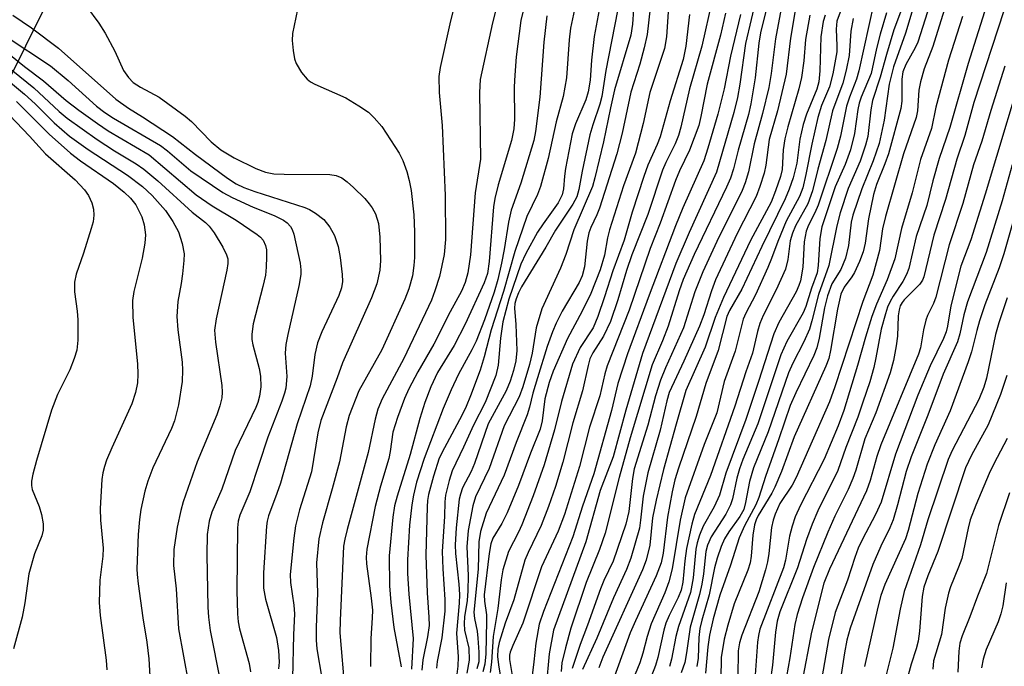
# Model space of a CAD drawing. Units: inches. Extents: x 1183771 to 1189773, y 561456 to 565458.
# Drawn here: x 1184703 to 1184870, y 565126 to 565235 of the extents above; entities that cross this region are included whole.
import ezdxf

# ---------------------------------------------------------------- set-up
doc = ezdxf.new("R2010")
doc.units = ezdxf.units.IN
doc.header["$MEASUREMENT"] = 0
doc.layers.add('NTRL-Trees', color=3, linetype='Continuous')
doc.layers.add('Undefined', color=1, linetype='Continuous')

msp = doc.modelspace()

# ---------------------------------------------------------------- linework, layer by layer
at = {"layer": 'NTRL-Trees'}
msp.add_lwpolyline([(1184467.62, 563918.76), (1184493.6, 563973.46), (1184519.58, 564069.19), (1184571.55, 564170.4), (1184615.32, 564313.99), (1184623.2, 564421.71), (1184621.36, 564456.69), (1184607.02, 564563.18), (1184609.03, 564657.73), (1184587.81, 564939.01), (1184601.7, 565080.5), (1184674.19, 565171.32), (1184680.62, 565183.01), (1184735.63, 565293.81), (1184801.31, 565385.08), (1184844.7, 565456.69), (1185623.94, 565456.91)], dxfattribs=at)
at = {"layer": 'Undefined'}
for points, elevation in [([(1184777.53, 565240.83), (1184775.89, 565234.14), (1184774.25, 565226.8), (1184774.01, 565225.25), (1184774.06, 565222.57), (1184774.61, 565216.99), (1184775.1, 565205.12), (1184775.13, 565197.7), (1184774.93, 565195.16), (1184774.14, 565191.46), (1184773.36, 565189.04), (1184772.76, 565187.47), (1184768.1, 565177.6), (1184764.44, 565170.75), (1184763.7, 565169.02), (1184763.26, 565167.33), (1184762.06, 565161.7), (1184758.54, 565148.71), (1184758.12, 565147.02), (1184757.92, 565145.85), (1184757.33, 565133.28), (1184757.31, 565131.24), (1184758.14, 565121.32)], 294), ([(1184784.93, 565241.65), (1184783.09, 565234.33), (1184781.02, 565224.77), (1184780.9, 565222.53), (1184781.06, 565211.31), (1184780.19, 565205.59), (1184779.4, 565195.12), (1184778.93, 565192.08), (1184778.48, 565190.45), (1184777.84, 565188.98), (1184775.92, 565185.48), (1184773.16, 565180.01), (1184770.49, 565175.34), (1184768.95, 565172.45), (1184768.24, 565170.84), (1184767.04, 565167.63), (1184766.25, 565165.11), (1184765.8, 565161.85), (1184765.57, 565160.71), (1184764.17, 565155.98), (1184763.26, 565152.58), (1184761.86, 565145.37), (1184761.74, 565143.98), (1184761.79, 565142.86), (1184762.6, 565137.07), (1184762.81, 565135.03), (1184762.78, 565133.73), (1184762.52, 565130.24), (1184762.5, 565125.52)], 292), ([(1184813.17, 565242.22), (1184812.52, 565231.97), (1184812.18, 565230), (1184809.69, 565222.54), (1184808.56, 565217.31), (1184807.27, 565212.29), (1184805.23, 565206.78), (1184802.88, 565199.33), (1184802.55, 565198.01), (1184802.04, 565195.04), (1184801.29, 565192.59), (1184799.71, 565188.6), (1184798.23, 565185.57), (1184795.77, 565180.97), (1184793.34, 565175.42), (1184792.7, 565173.51), (1184791.96, 565170.76), (1184791.49, 565167.06), (1184791.14, 565165.64), (1184789.52, 565161.59), (1184787.47, 565156.13), (1184785.57, 565151.49), (1184784.69, 565149.67), (1184783.18, 565147.2), (1184782.81, 565146.24), (1184782.55, 565144.6), (1184781.7, 565137.62), (1184781.73, 565136.56), (1184782.06, 565134.25), (1184782.11, 565133.19), (1184781.97, 565127.64), (1184781.82, 565125.93), (1184781.47, 565124.62)], 276), ([(1184789.02, 565239.46), (1184787.87, 565234.72), (1184787.11, 565228.56), (1184786.85, 565225.48), (1184786.78, 565223.49), (1184786.81, 565218.05), (1184786.68, 565216.39), (1184786.3, 565214.44), (1184784.03, 565206.95), (1184783.47, 565204.65), (1184783.29, 565203.23), (1184782.52, 565193.97), (1184782.24, 565191.97), (1184781.69, 565190.38), (1184778.5, 565183.38), (1184776.62, 565179.8), (1184773.78, 565175.23), (1184772.7, 565172.78), (1184771.67, 565170.13), (1184770.79, 565167.42), (1184769.19, 565161.34), (1184766.97, 565154.29), (1184766.54, 565152.69), (1184766.26, 565150.76), (1184765.64, 565144.24), (1184765.67, 565139.14), (1184765.89, 565136.35), (1184766.44, 565132.09), (1184767.64, 565125.45)], 290), ([(1184807.07, 565239.12), (1184806.77, 565234.12), (1184806.48, 565232.23), (1184803.74, 565222.99), (1184803.02, 565219.95), (1184801.88, 565214.23), (1184800.41, 565208.11), (1184800, 565206.64), (1184796.83, 565199.32), (1184795.49, 565195.18), (1184794.6, 565192.85), (1184791.44, 565186), (1184790.49, 565182.78), (1184789.78, 565178.49), (1184789.36, 565176.55), (1184788.25, 565172.78), (1184787.58, 565171.09), (1184785.07, 565166.18), (1184782.52, 565159.02), (1184780.22, 565154.2), (1184779.75, 565152.67), (1184778.96, 565148.49), (1184778.77, 565145.75), (1184778.99, 565140.88), (1184778.94, 565138.29), (1184778.81, 565136.68), (1184778.36, 565133.92), (1184778.28, 565132.81), (1184778.39, 565131.69), (1184779.08, 565128.64), (1184779.16, 565126.57), (1184778.76, 565124.42)], 280), ([(1184827.8, 565239.01), (1184825.84, 565230.83), (1184824.93, 565223.98), (1184824.51, 565221.7), (1184823.89, 565219.2), (1184820.94, 565209.1), (1184816.33, 565198.91), (1184814.1, 565193.62), (1184808.45, 565178.44), (1184805.61, 565168.87), (1184803.51, 565160.99), (1184801.32, 565155.25), (1184798.87, 565146.57), (1184793.4, 565131.65), (1184792.68, 565127.67), (1184792.16, 565122.15)], 266), ([(1184843.15, 565239.7), (1184841.32, 565234.62), (1184841.16, 565233.24), (1184841.3, 565230.47), (1184841.27, 565229.45), (1184840.61, 565225.69), (1184840.05, 565223.5), (1184838.71, 565220.33), (1184838.09, 565218.35), (1184837.06, 565213.83), (1184836.08, 565208.67), (1184835.56, 565206.46), (1184834.96, 565204.97), (1184832.74, 565200.79), (1184831.3, 565197.34), (1184830.28, 565194.52), (1184829.63, 565192.96), (1184827.56, 565188.37), (1184825.91, 565185.25), (1184825.45, 565184.22), (1184824.11, 565178.85), (1184822.25, 565173.72), (1184821, 565168.42), (1184818.87, 565163.07), (1184815.66, 565154.03), (1184814.79, 565150.26), (1184813.47, 565142.05), (1184812.89, 565139.84), (1184812.23, 565137.98), (1184809.91, 565132.71), (1184809.26, 565130.59), (1184808.53, 565127.75), (1184807.99, 565126.12), (1184803.88, 565116.19)], 254), ([(1184853.26, 565239.35), (1184850.93, 565233.14), (1184849.67, 565228.98), (1184848.61, 565225.14), (1184847.32, 565221.22), (1184847.02, 565219.64), (1184846.52, 565215.11), (1184846.17, 565213.63), (1184845.25, 565210.95), (1184843.21, 565206.31), (1184841.84, 565202.2), (1184841.27, 565200.02), (1184839.95, 565193.3), (1184838.22, 565188.39), (1184837.09, 565183.96), (1184836.66, 565182.55), (1184835.74, 565180.4), (1184833.86, 565176.82), (1184833.13, 565175.19), (1184829.67, 565165.17), (1184827.21, 565159.08), (1184826.51, 565156.81), (1184825.88, 565153.26), (1184825.56, 565152.08), (1184824.9, 565150.88), (1184823.06, 565148.28), (1184822.32, 565147.09), (1184821.75, 565145.8), (1184821.08, 565143.84), (1184820.64, 565142.23), (1184819.7, 565137.66), (1184818.48, 565133.36), (1184818.14, 565131.92), (1184817.98, 565130.45), (1184817.88, 565126.93), (1184817.65, 565125.54)], 246), ([(1184801.49, 565238.37), (1184800.26, 565232.03), (1184799.81, 565228.03), (1184799.59, 565224.63), (1184799.26, 565222.66), (1184798.88, 565221.29), (1184797.12, 565217.27), (1184796.58, 565215.57), (1184795.42, 565209.7), (1184795.25, 565208.4), (1184795.1, 565206.29), (1184794.89, 565205.25), (1184794.2, 565203.92), (1184791.64, 565200.36), (1184790.7, 565198.93), (1184788.71, 565195.36), (1184787.89, 565193.56), (1184785.88, 565187.6), (1184784.86, 565183.81), (1184784.46, 565181.05), (1184784.04, 565176.47), (1184783.64, 565174.69), (1184781.86, 565170.13), (1184779.91, 565166.33), (1184778.22, 565162.59), (1184776.29, 565158.62), (1184775.77, 565156.98), (1184775.17, 565154.48), (1184775.03, 565153.34), (1184774.97, 565150.87), (1184774.59, 565144.94), (1184774.69, 565142.05), (1184775.05, 565136.86), (1184775.05, 565134.88), (1184774.53, 565130.35), (1184773.72, 565126.38), (1184773.61, 565125.25)], 284), ([(1184820.25, 565238.22), (1184818.5, 565230.36), (1184816.42, 565223.18), (1184814.93, 565216.67), (1184814.51, 565215.28), (1184813.97, 565213.9), (1184812.39, 565210.72), (1184811.82, 565209.4), (1184809.36, 565201.94), (1184806.63, 565195.11), (1184805.73, 565192.48), (1184804.3, 565187.52), (1184803.03, 565183.85), (1184801.86, 565181.36), (1184800.08, 565178.57), (1184799.57, 565177.51), (1184799.26, 565176.4), (1184798.33, 565172.14), (1184796.67, 565166.69), (1184794.96, 565160.07), (1184793.73, 565155.95), (1184792.55, 565152.55), (1184791.31, 565149.35), (1184789.11, 565144.82), (1184788.57, 565143.52), (1184786.68, 565136.8), (1184785.22, 565132.85), (1184784.23, 565129.56), (1184784.01, 565128.48), (1184783.95, 565127.24), (1184784.1, 565125.78), (1184784.66, 565122.34)], 272), ([(1184829.59, 565237.43), (1184828.41, 565232.64), (1184828.11, 565230.9), (1184827.49, 565225.01), (1184826.77, 565220.64), (1184826.38, 565218.82), (1184824.63, 565212.81), (1184823.85, 565209.67), (1184823.33, 565208.08), (1184822.66, 565206.55), (1184817.19, 565195.17), (1184815.35, 565190.95), (1184814.62, 565189.03), (1184812.78, 565183.04), (1184811.84, 565180.59), (1184810.11, 565176.5), (1184806.39, 565164.19), (1184804.48, 565157.5), (1184802.15, 565148.08), (1184801.17, 565145.29), (1184798.94, 565139.72), (1184796.31, 565132), (1184795.42, 565128.67), (1184794.82, 565126.13), (1184794.69, 565124.7)], 264), ([(1184832.07, 565237.65), (1184830.91, 565231.61), (1184830.2, 565225.79), (1184829.79, 565223.38), (1184828.76, 565219.02), (1184827.34, 565213.88), (1184826.39, 565209.16), (1184825.8, 565207.31), (1184825.27, 565205.99), (1184821.01, 565197.39), (1184818.63, 565192.26), (1184817.3, 565188.88), (1184815.39, 565182.75), (1184812.36, 565176.01), (1184811.52, 565173.95), (1184810.67, 565171.26), (1184809.34, 565166.32), (1184807.06, 565158.96), (1184806.77, 565157.28), (1184806.12, 565151.72), (1184805.63, 565149.56), (1184803.47, 565143.33), (1184801.93, 565140.05), (1184801.37, 565138.67), (1184799.17, 565132.49), (1184797.92, 565129.27), (1184796.58, 565125.18)], 262), ([(1184847.57, 565237.72), (1184845.04, 565226.23), (1184844.6, 565224.82), (1184843.42, 565221.79), (1184842.92, 565220.25), (1184841.9, 565215.15), (1184841.37, 565213.11), (1184838.14, 565203.49), (1184837.59, 565202.19), (1184836.49, 565200.1), (1184836.13, 565199.13), (1184835.78, 565197.3), (1184835.54, 565193.05), (1184835.16, 565190.72), (1184834.89, 565189.92), (1184834.41, 565188.86), (1184831.52, 565183.66), (1184830.66, 565181.78), (1184828.07, 565173.71), (1184825.91, 565167.29), (1184822.56, 565158.22), (1184821.47, 565154.47), (1184820.54, 565152.52), (1184818.7, 565149.25), (1184818.06, 565147.75), (1184817.67, 565146.44), (1184817.45, 565145.35), (1184817.03, 565140.49), (1184816.55, 565138.02), (1184814.52, 565132.28), (1184814.1, 565130.59), (1184813.33, 565126.77), (1184812.99, 565125.52)], 250), ([(1184857.04, 565237.41), (1184854.99, 565231.08), (1184854.52, 565230.1), (1184852.94, 565227.3), (1184852.45, 565226.06), (1184852.26, 565224.82), (1184852.26, 565221.08), (1184852.1, 565219.86), (1184850.02, 565212.16), (1184849.41, 565210.47), (1184848, 565207.01), (1184847.47, 565205.31), (1184846.63, 565201.2), (1184846.11, 565197.11), (1184845.76, 565195.63), (1184845.13, 565194), (1184844.28, 565192.15), (1184843.84, 565191.42), (1184842.52, 565189.64), (1184842, 565188.48), (1184841.39, 565185.94), (1184840.25, 565178.92), (1184839.92, 565177.6), (1184839.45, 565176.28), (1184834.11, 565164.36), (1184831.93, 565158.48), (1184830.84, 565155.81), (1184830.33, 565154.83), (1184828.01, 565151.04), (1184827.65, 565150.3), (1184827.36, 565149.45), (1184827.08, 565147.73), (1184826.82, 565144.18), (1184826.63, 565143.02), (1184826.23, 565141.8), (1184823.97, 565136.12), (1184822.88, 565132.53), (1184822.26, 565130.17), (1184821.77, 565127.06), (1184821.67, 565123.39)], 242), ([(1184866.93, 565238.4), (1184863.47, 565227.47), (1184860.39, 565216.62), (1184858.59, 565211.38), (1184857.55, 565207.65), (1184856.51, 565203.43), (1184854.71, 565198.2), (1184853.47, 565192.8), (1184853.08, 565191.8), (1184852.47, 565190.59), (1184850.82, 565188.15), (1184850.3, 565187.23), (1184849.87, 565186.24), (1184849.51, 565185.16), (1184848.8, 565182.53), (1184847.91, 565177.71), (1184847.53, 565176.05), (1184846.87, 565173.62), (1184845.72, 565170.21), (1184844.83, 565167.67), (1184842.84, 565162.57), (1184841.47, 565158.63), (1184838.09, 565151.82), (1184837.12, 565149.56), (1184836.18, 565146.97), (1184834.64, 565142.21), (1184831.65, 565134.75), (1184831.24, 565133.19), (1184830.92, 565131.32), (1184830.41, 565125.74), (1184830.02, 565122.95)], 236), ([(1184796.95, 565236.56), (1184796.28, 565233.44), (1184796.04, 565231.45), (1184795.61, 565225.06), (1184795.04, 565221.88), (1184793.86, 565217.59), (1184792.5, 565211.39), (1184791.2, 565206.66), (1184790.7, 565205.31), (1184788.92, 565201.61), (1184786.88, 565195.65), (1184784.93, 565188.9), (1184782.85, 565182.43), (1184781.69, 565177.88), (1184781, 565175.64), (1184779.4, 565171.29), (1184778.62, 565169.47), (1184777.89, 565167.96), (1184774.96, 565162.51), (1184774.1, 565160.74), (1184773.11, 565157.7), (1184772.28, 565154.58), (1184772.11, 565153.58), (1184772.04, 565152.53), (1184771.85, 565144.32), (1184772.03, 565137.98), (1184772.34, 565133.88), (1184772.37, 565132.45), (1184772.1, 565130.51), (1184771.32, 565126.64), (1184771.16, 565124.9)], 286), ([(1184804.2, 565236.34), (1184802.26, 565226.27), (1184801.6, 565221.88), (1184801.23, 565220.59), (1184800.04, 565217.09), (1184799.56, 565215.41), (1184798.23, 565209.25), (1184797.71, 565206.18), (1184797.34, 565204.91), (1184796.68, 565203.68), (1184793.72, 565199.28), (1184792.12, 565196.4), (1184788.02, 565189.69), (1184787.49, 565188.7), (1184787.08, 565187.69), (1184786.86, 565186.91), (1184786.8, 565186.09), (1184787.06, 565183.36), (1184787.2, 565178.96), (1184787.04, 565177.21), (1184786.67, 565175.55), (1184786.08, 565173.73), (1184785.4, 565172.15), (1184782.38, 565166.57), (1184780.05, 565159.82), (1184779.48, 565158.51), (1184778.04, 565155.75), (1184777.67, 565154.67), (1184777.48, 565153.83), (1184776.94, 565148.94), (1184776.78, 565146.07), (1184776.83, 565144.63), (1184777.4, 565139.42), (1184777.5, 565137.67), (1184777.47, 565136.23), (1184776.99, 565131.17), (1184777.29, 565127.17), (1184777.24, 565125.57), (1184776.97, 565123.34)], 282), ([(1184809.73, 565236.8), (1184809.22, 565232.38), (1184808.74, 565230.11), (1184808, 565227.33), (1184806.5, 565222.6), (1184805, 565215.67), (1184804.11, 565212.18), (1184801.19, 565203.02), (1184800.73, 565201.87), (1184799.7, 565199.73), (1184799.37, 565198.81), (1184799.11, 565197.45), (1184798.62, 565193.11), (1184798.28, 565191.55), (1184797.74, 565190.44), (1184794.88, 565185.61), (1184793.86, 565183.56), (1184793.21, 565182.08), (1184792.32, 565179.61), (1184790.69, 565174.33), (1184789.93, 565171.72), (1184789.37, 565169.35), (1184788.96, 565168.08), (1184787.11, 565163.41), (1184785.05, 565157.85), (1184782, 565151.45), (1184781.08, 565148.32), (1184780.8, 565146.6), (1184780.65, 565141.98), (1184779.96, 565134.7), (1184780.05, 565133.61), (1184780.49, 565131.52), (1184780.64, 565130.33), (1184780.8, 565127.94), (1184780.76, 565126.33), (1184780.46, 565125.11)], 278), ([(1184816.4, 565235.72), (1184815.76, 565230.4), (1184815.31, 565228.16), (1184813.15, 565221.12), (1184811.42, 565215.08), (1184810.92, 565213.77), (1184809.36, 565210.25), (1184808.65, 565208.38), (1184806.7, 565202.33), (1184805.34, 565197.58), (1184803.42, 565192.43), (1184802.05, 565188.03), (1184800.92, 565184.68), (1184800.12, 565182.8), (1184797.93, 565179.46), (1184796.63, 565176.65), (1184794.75, 565170.32), (1184793.57, 565165.54), (1184791.84, 565159.61), (1184789.97, 565154.36), (1184788.04, 565149.49), (1184787.48, 565148.24), (1184785.79, 565144.95), (1184784.86, 565141.88), (1184784.54, 565140.18), (1184784, 565135.34), (1184783.2, 565130.58), (1184782.91, 565126.28), (1184782.72, 565124.52)], 274), ([(1184822.49, 565235.98), (1184821.61, 565232.23), (1184819.38, 565223.96), (1184818.32, 565218.48), (1184817.96, 565217), (1184816.4, 565212.83), (1184814.72, 565209.3), (1184814.04, 565207.68), (1184811.41, 565200.48), (1184809.72, 565196.18), (1184806.18, 565185.75), (1184802.48, 565176.36), (1184802.06, 565174.98), (1184801.25, 565171.29), (1184799.47, 565166), (1184797.79, 565159.31), (1184795.28, 565151.21), (1184794.21, 565148.39), (1184791.37, 565142.36), (1184788.23, 565132.83), (1184786.51, 565129.06), (1184786.08, 565127.97), (1184785.97, 565127.46), (1184785.95, 565126.71), (1184786.46, 565123.68)], 270), ([(1184825.03, 565235.75), (1184823.32, 565228.72), (1184822.24, 565223.17), (1184821.16, 565218.9), (1184819.52, 565213.15), (1184818.82, 565210.98), (1184815.26, 565203.03), (1184814.04, 565200.04), (1184809.6, 565188.31), (1184805.94, 565178.35), (1184804.3, 565173.38), (1184803.21, 565168.82), (1184800.25, 565158.1), (1184798.33, 565152.6), (1184796.69, 565147.47), (1184791.7, 565134.83), (1184790.97, 565132.7), (1184790.4, 565129.48), (1184790.09, 565126.29), (1184789.67, 565123.12)], 268), ([(1184834.25, 565236.39), (1184833.49, 565231.72), (1184832.76, 565225.68), (1184831.25, 565219.48), (1184829.86, 565214.59), (1184829.31, 565210.29), (1184829.04, 565208.9), (1184828.31, 565206.64), (1184827.67, 565204.99), (1184824.44, 565198.73), (1184820.79, 565190.86), (1184820.09, 565189.05), (1184818.79, 565184.95), (1184818.09, 565183.08), (1184815.44, 565177.14), (1184812.95, 565171.83), (1184812.54, 565170.42), (1184811.45, 565165.49), (1184809.33, 565158.27), (1184808.56, 565154.3), (1184808.14, 565150.25), (1184807.93, 565148.93), (1184806.45, 565143.82), (1184805.76, 565141.9), (1184803.53, 565137.14), (1184800.75, 565130.34), (1184798.32, 565125.02)], 260), ([(1184836.74, 565235.61), (1184836.02, 565231.52), (1184835.72, 565227.88), (1184835.34, 565225.09), (1184834.87, 565223.16), (1184833, 565216.73), (1184832.49, 565214.71), (1184832.25, 565212.89), (1184832.04, 565209.56), (1184831.8, 565208.35), (1184830.95, 565205.91), (1184830.2, 565204.04), (1184826.73, 565197.54), (1184822.13, 565187.89), (1184820.75, 565184.51), (1184819.03, 565179.52), (1184815.79, 565172.16), (1184814.12, 565166.48), (1184812.01, 565158.81), (1184810.74, 565153.63), (1184810.12, 565150.63), (1184809.71, 565146.04), (1184809.06, 565143.47), (1184808.43, 565141.85), (1184801.74, 565127.09), (1184801.09, 565125.28)], 258), ([(1184839.32, 565235.65), (1184839, 565234.53), (1184838.61, 565231.99), (1184838.45, 565226.23), (1184838.27, 565224.34), (1184837.91, 565223.1), (1184836.18, 565218.89), (1184835.62, 565217.17), (1184835.07, 565214.64), (1184834.55, 565210.63), (1184833.89, 565208.12), (1184833.25, 565206.2), (1184832.59, 565204.6), (1184828.64, 565196.51), (1184825.25, 565189.33), (1184823.18, 565185.69), (1184822.73, 565184.69), (1184821.24, 565178.94), (1184819.13, 565173.38), (1184817.53, 565167.76), (1184814.54, 565159.03), (1184813.94, 565157.08), (1184813.46, 565155.04), (1184812.66, 565150.75), (1184811.95, 565144.69), (1184811.63, 565143.04), (1184810.76, 565140.87), (1184807.25, 565133.27), (1184806.37, 565131.2), (1184803.64, 565123.74)], 256), ([(1184849.7, 565236.02), (1184848.62, 565232.41), (1184847.98, 565229.97), (1184847.1, 565225.75), (1184845.42, 565221.74), (1184845.09, 565220.75), (1184844.87, 565219.67), (1184844.31, 565215.65), (1184843.6, 565212.85), (1184842.7, 565210.38), (1184841.01, 565206.6), (1184838.78, 565199.86), (1184838.42, 565197.86), (1184838.17, 565193.32), (1184837.95, 565192.05), (1184836.99, 565189.47), (1184836.04, 565186.37), (1184835.63, 565185.29), (1184832.84, 565180.46), (1184831.81, 565178.19), (1184827.95, 565166.52), (1184825.42, 565160.51), (1184824.84, 565158.95), (1184824.38, 565157.36), (1184823.64, 565153.89), (1184823.31, 565152.86), (1184822.52, 565151.28), (1184820.06, 565147.44), (1184819.41, 565146.01), (1184819.18, 565144.99), (1184818.78, 565141.21), (1184818.49, 565139.44), (1184818.09, 565137.71), (1184816.5, 565132.19), (1184815.89, 565127.84), (1184815.58, 565126.18), (1184815, 565124.45)], 248), ([(1184854, 565236.15), (1184852.89, 565232.56), (1184850.87, 565226.92), (1184850.15, 565223.95), (1184849.29, 565217.86), (1184848.43, 565213.91), (1184847.46, 565211.02), (1184845.52, 565206.26), (1184843.99, 565201.83), (1184843.74, 565200.62), (1184843.27, 565196.68), (1184842.77, 565194.53), (1184841.97, 565192.64), (1184840.47, 565190.23), (1184839.71, 565188.17), (1184839.19, 565186.16), (1184838.33, 565181.04), (1184837.93, 565179.39), (1184837.43, 565178.12), (1184834.39, 565171.81), (1184833.43, 565169.64), (1184831.52, 565164.01), (1184829.24, 565157.66), (1184828.13, 565154.11), (1184827.58, 565152.87), (1184825.7, 565149.31), (1184824.77, 565147.27), (1184823.31, 565142.65), (1184821.51, 565137.58), (1184820.39, 565133.59), (1184819.75, 565130.81), (1184819.49, 565128.84), (1184819.08, 565124.37)], 244), ([(1184859.46, 565236.48), (1184857.5, 565230.35), (1184856.05, 565226.54), (1184855.44, 565224.35), (1184855.15, 565222.97), (1184854.92, 565219.44), (1184854.72, 565218.31), (1184852.59, 565212.2), (1184849.5, 565201.58), (1184849.01, 565199.48), (1184848.51, 565195.87), (1184847.4, 565191.7), (1184845.72, 565187.21), (1184840.95, 565172.78), (1184840.03, 565170.25), (1184834.44, 565157.47), (1184833.74, 565156.19), (1184831.69, 565153.07), (1184830.85, 565151.26), (1184830.53, 565150.26), (1184830.26, 565149), (1184829.83, 565144.6), (1184829.59, 565143.23), (1184829.24, 565141.87), (1184828.1, 565138.12), (1184825.25, 565130.8), (1184824.82, 565129.51), (1184824.63, 565128.17), (1184824.58, 565123.79)], 240), ([(1184869.54, 565236.37), (1184864.46, 565220.89), (1184862.92, 565215.27), (1184861.57, 565211.28), (1184859.66, 565204.49), (1184857.71, 565198.44), (1184856, 565191.37), (1184855.79, 565190.84), (1184855.34, 565190.14), (1184852.68, 565187.51), (1184852.33, 565187.07), (1184852.03, 565186.51), (1184851.81, 565185.8), (1184851.66, 565184.81), (1184851.53, 565181.36), (1184851.34, 565179.75), (1184850.89, 565177.23), (1184850.31, 565175.19), (1184847.88, 565168.41), (1184846.05, 565164), (1184844.51, 565158.73), (1184844.02, 565157.28), (1184843.19, 565155.42), (1184840.96, 565150.91), (1184839.8, 565148.24), (1184837.37, 565142.27), (1184835.48, 565137.12), (1184834.62, 565134.32), (1184834.21, 565132.62), (1184833.34, 565126.99), (1184832.23, 565120.7)], 234), ([(1184792.27, 565235.5), (1184791.8, 565231.08), (1184791.1, 565221.79), (1184790.37, 565215.97), (1184790.1, 565214.44), (1184787.9, 565207.25), (1184786.23, 565202.65), (1184785.79, 565200.66), (1184785.04, 565196), (1184784.59, 565193.73), (1184783.97, 565190.94), (1184783.37, 565188.82), (1184781.72, 565184.11), (1184780.34, 565180.52), (1184779.63, 565179.05), (1184777.34, 565174.93), (1184776.12, 565172.3), (1184774.77, 565169.11), (1184771.53, 565160.67), (1184770.27, 565156.71), (1184769.72, 565154.51), (1184769.44, 565152.84), (1184769.08, 565149.42), (1184768.71, 565143.55), (1184768.74, 565141.25), (1184768.95, 565137.76), (1184769.68, 565130.25), (1184769.38, 565125.05)], 288), ([(1184844.04, 565235.08), (1184843.66, 565232.95), (1184843.36, 565228.79), (1184842.88, 565226.32), (1184842.29, 565224.16), (1184840.54, 565219.44), (1184839.45, 565214.45), (1184838.06, 565209.57), (1184837.17, 565205.91), (1184836.37, 565203.73), (1184834.3, 565200.01), (1184833.78, 565198.77), (1184833.43, 565197.49), (1184833.04, 565194.32), (1184832.63, 565192.68), (1184831.07, 565189.19), (1184828.87, 565184.85), (1184828.28, 565183.53), (1184827.86, 565182.18), (1184827.02, 565178.48), (1184825.91, 565175.33), (1184824.05, 565169.53), (1184819.95, 565157.82), (1184817.24, 565151.21), (1184816.79, 565149.57), (1184815.89, 565145.48), (1184815.61, 565143.41), (1184815.28, 565139.78), (1184814.99, 565138.41), (1184814.49, 565137.18), (1184812.95, 565134.12), (1184812.39, 565132.84), (1184812.04, 565131.65), (1184811.02, 565127.06), (1184810.64, 565125.68), (1184809.96, 565123.96)], 252), ([(1184862.55, 565235.41), (1184860.2, 565228), (1184858.02, 565220.09), (1184857.31, 565216.45), (1184855.44, 565211.21), (1184854.05, 565205.59), (1184852.2, 565199.57), (1184851.09, 565194.46), (1184849.81, 565190.89), (1184848.01, 565186.77), (1184847.23, 565184.68), (1184846.14, 565181.19), (1184844.8, 565176.38), (1184842.46, 565168.79), (1184841.5, 565166.21), (1184839.14, 565160.55), (1184835.14, 565152.8), (1184834.24, 565150.82), (1184833.73, 565149.26), (1184833.3, 565147.55), (1184832.63, 565143.52), (1184832.29, 565142.19), (1184828.3, 565131.86), (1184828.03, 565130.79), (1184827.86, 565129.65), (1184827.43, 565123.33)], 238), ([(1184873.86, 565230.25), (1184866.36, 565205.36), (1184863.92, 565197.66), (1184862.27, 565193.21), (1184860.58, 565186.48), (1184860, 565183.03), (1184859.77, 565182.08), (1184859.34, 565180.99), (1184857.07, 565176.33), (1184855.01, 565171.39), (1184851.2, 565161.44), (1184848.78, 565153.33), (1184847.84, 565151.24), (1184845.62, 565147.07), (1184844.89, 565145.5), (1184844.32, 565143.97), (1184843.09, 565140.11), (1184841.02, 565134.64), (1184839.87, 565130.07), (1184837.69, 565117.46)], 230), ([(1184869.7, 565227.03), (1184867.31, 565219.53), (1184865.81, 565214.34), (1184864.42, 565210.3), (1184862.58, 565203.77), (1184860.26, 565196.83), (1184858.03, 565187.96), (1184857.62, 565186.9), (1184856.65, 565184.88), (1184856.35, 565184.09), (1184855.95, 565182.43), (1184855.43, 565179.41), (1184855.12, 565178.31), (1184848.71, 565163), (1184848.05, 565161.01), (1184846.92, 565156.99), (1184846.29, 565155.23), (1184840.08, 565141.95), (1184839.12, 565139.63), (1184836.99, 565131.31), (1184833.72, 565114.17)], 232), ([(1184870.91, 565210.33), (1184869.24, 565204.24), (1184866.52, 565195.53), (1184863.37, 565187.17), (1184862.76, 565184.95), (1184862.08, 565181.78), (1184861.69, 565180.38), (1184859.28, 565174.92), (1184856.67, 565168.03), (1184853.85, 565160.96), (1184853.03, 565158.48), (1184851.57, 565152.83), (1184850.81, 565150.3), (1184850.25, 565148.94), (1184848.76, 565145.88), (1184847.4, 565142.75), (1184843.54, 565131.98), (1184843, 565129.99), (1184842.58, 565127.81), (1184840.56, 565114.65)], 228), ([(1184873.28, 565208.47), (1184869.54, 565195.28), (1184868.73, 565192.92), (1184866.34, 565186.65), (1184865.43, 565183.98), (1184864.94, 565182.34), (1184864.05, 565178.7), (1184863.52, 565177.03), (1184860.44, 565168.77), (1184857.86, 565162.98), (1184856.56, 565159.74), (1184854.97, 565154.79), (1184853.35, 565148.52), (1184852.9, 565147.12), (1184849.39, 565139.36), (1184848.71, 565137.52), (1184848.2, 565135.56), (1184846, 565125.51)], 226), ([(1184870.08, 565187.85), (1184868.69, 565183.61), (1184868.14, 565181.62), (1184866.58, 565174.26), (1184866.17, 565172.73), (1184865.28, 565170.67), (1184860.78, 565162.01), (1184860.09, 565160.54), (1184856.7, 565150.31), (1184855.42, 565146.09), (1184852.7, 565138.22), (1184851.98, 565135.19), (1184850.79, 565128.65), (1184849.04, 565121.66)], 224), ([(1184870.02, 565174.73), (1184868.95, 565171.49), (1184866.87, 565166.37), (1184864.05, 565161.23), (1184863.03, 565159.08), (1184858.35, 565144.95), (1184856.69, 565140.86), (1184856.02, 565138.91), (1184855.71, 565137.34), (1184855.28, 565131.51), (1184855.04, 565129.83), (1184854.72, 565128.51), (1184853.88, 565125.92), (1184853.02, 565122.83)], 222), ([(1184870.09, 565164.09), (1184867.85, 565159.81), (1184867.05, 565158.13), (1184864.78, 565152.77), (1184863.86, 565150.3), (1184863.48, 565148.88), (1184862.42, 565143.8), (1184861.89, 565142.29), (1184860.53, 565139), (1184860.19, 565137.92), (1184859.63, 565135.38), (1184859, 565130.93), (1184857.62, 565126.49), (1184857.5, 565125.06)], 220), ([(1184870.48, 565154.89), (1184868.64, 565149.36), (1184866.62, 565141.23), (1184865.05, 565137.42), (1184863.77, 565133.9), (1184862.48, 565130.72), (1184862.1, 565129.49), (1184861.92, 565128.13), (1184861.73, 565124.59)], 218), ([(1184869.94, 565139.67), (1184869.34, 565135.8), (1184869.02, 565134.4), (1184868.54, 565133.09), (1184866.56, 565128.39), (1184866.03, 565126.74), (1184865.74, 565125.32)], 216)]:
    msp.add_lwpolyline(points, dxfattribs=dict(at, elevation=elevation))
for points in [[(1184750.42, 565237.92, 296), (1184749.29, 565232.52, 296), (1184749.26, 565231.37, 296), (1184749.39, 565229.65, 296), (1184749.62, 565228.24, 296), (1184749.92, 565227.44, 296), (1184750.83, 565225.93, 296), (1184751.75, 565224.8, 296), (1184752.33, 565224.35, 296), (1184753.04, 565223.95, 296), (1184758.31, 565221.63, 296), (1184760.49, 565220.32, 296), (1184762.12, 565219.21, 296), (1184763.12, 565218.27, 296), (1184764.37, 565216.81, 296), (1184767.3, 565212.31, 296), (1184767.94, 565211.04, 296), (1184768.62, 565209.22, 296), (1184769.02, 565207.66, 296), (1184769.33, 565205.98, 296), (1184769.81, 565201.85, 296), (1184769.89, 565198.99, 296), (1184769.9, 565194.67, 296), (1184769.82, 565193.31, 296), (1184769.55, 565191.57, 296), (1184768.95, 565189.39, 296), (1184768.3, 565187.6, 296), (1184764.41, 565179.08, 296), (1184760.49, 565172.14, 296), (1184758.86, 565167.96, 296), (1184758.35, 565166.05, 296), (1184757.22, 565160.11, 296), (1184756.02, 565155.56, 296), (1184754.34, 565149.82, 296), (1184753.77, 565147.1, 296), (1184753.36, 565143.03, 296), (1184753.53, 565137.92, 296), (1184753.29, 565132.16, 296), (1184753.27, 565129.98, 296), (1184753.43, 565128.53, 296), (1184754.26, 565123.55, 296)], [(1184702.03, 565235.6, 300), (1184705.2, 565233.47, 300), (1184709.75, 565230.06, 300), (1184719.42, 565221.45, 300), (1184721.55, 565219.9, 300), (1184723.95, 565218.45, 300), (1184728.98, 565215.11, 300), (1184732.89, 565212.07, 300), (1184738.31, 565208.09, 300), (1184739.77, 565207.13, 300), (1184741.07, 565206.49, 300), (1184742.93, 565205.8, 300), (1184751.37, 565203.1, 300), (1184752.15, 565202.77, 300), (1184753.17, 565202.17, 300), (1184754.57, 565201.07, 300), (1184755.59, 565199.79, 300), (1184756.4, 565198.37, 300), (1184757.01, 565196.52, 300), (1184757.35, 565194.65, 300), (1184757.67, 565191.79, 300), (1184757.72, 565190.61, 300), (1184757.57, 565189.52, 300), (1184757.1, 565188.26, 300), (1184754.26, 565182.09, 300), (1184753.53, 565180.25, 300), (1184753.05, 565178.25, 300), (1184752.64, 565174.6, 300), (1184752.28, 565172.95, 300), (1184750.09, 565166.56, 300), (1184747.24, 565156.5, 300), (1184746.67, 565154.77, 300), (1184745.25, 565151.01, 300), (1184745, 565150.11, 300), (1184744.87, 565149.25, 300), (1184744.38, 565141.35, 300), (1184744.39, 565138.79, 300), (1184744.75, 565136.93, 300), (1184746.58, 565130.4, 300), (1184746.92, 565128.22, 300), (1184747.03, 565126.28, 300), (1184746.92, 565125.15, 300)], [(1184714.47, 565237.07, 298), (1184716.55, 565234.3, 298), (1184717.6, 565232.57, 298), (1184719.28, 565229.55, 298), (1184720.7, 565226.26, 298), (1184721.55, 565225.08, 298), (1184722.38, 565224.27, 298), (1184723.59, 565223.46, 298), (1184726.74, 565221.79, 298), (1184731.14, 565218.57, 298), (1184732.2, 565217.64, 298), (1184735.56, 565214.22, 298), (1184737.19, 565212.89, 298), (1184739.41, 565211.5, 298), (1184743.08, 565209.68, 298), (1184744.72, 565209.07, 298), (1184746.11, 565208.82, 298), (1184747.87, 565208.73, 298), (1184755.58, 565208.7, 298), (1184756.69, 565208.53, 298), (1184757.61, 565208.13, 298), (1184758.53, 565207.45, 298), (1184759.61, 565206.49, 298), (1184761.5, 565204.63, 298), (1184762.27, 565203.75, 298), (1184762.76, 565203.03, 298), (1184763.31, 565202.02, 298), (1184763.8, 565200.4, 298), (1184764.03, 565198.12, 298), (1184764.18, 565194.16, 298), (1184764.04, 565192.54, 298), (1184763.56, 565190.23, 298), (1184762.67, 565187.82, 298), (1184757.73, 565176.88, 298), (1184756.83, 565174.31, 298), (1184754.07, 565167.12, 298), (1184753.55, 565165.02, 298), (1184752.52, 565158.42, 298), (1184750.47, 565152.03, 298), (1184749.81, 565149.28, 298), (1184749.51, 565147.24, 298), (1184748.87, 565141.06, 298), (1184748.94, 565139.72, 298), (1184749.5, 565135.88, 298), (1184749.64, 565134.42, 298), (1184749.46, 565130.85, 298), (1184749.28, 565123.53, 298)], [(1184700.92, 565232.01, 302), (1184708.38, 565227.04, 302), (1184711.38, 565224.59, 302), (1184716.17, 565220.27, 302), (1184717.57, 565219.15, 302), (1184719.01, 565218.24, 302), (1184726.96, 565213.61, 302), (1184728.16, 565212.71, 302), (1184732.13, 565209.34, 302), (1184737.53, 565205.66, 302), (1184739.11, 565204.82, 302), (1184742.62, 565203.15, 302), (1184746.22, 565201.75, 302), (1184747.76, 565201, 302), (1184748.41, 565200.5, 302), (1184748.95, 565199.89, 302), (1184749.21, 565199.41, 302), (1184749.49, 565198.6, 302), (1184750.56, 565193.71, 302), (1184750.72, 565192.56, 302), (1184750.72, 565191.87, 302), (1184750.43, 565190.11, 302), (1184748.48, 565181.67, 302), (1184748.15, 565179.97, 302), (1184748.07, 565178.5, 302), (1184748.33, 565174.53, 302), (1184748.14, 565172.56, 302), (1184747.94, 565171.74, 302), (1184747.49, 565170.4, 302), (1184745.1, 565164.31, 302), (1184742.09, 565155.04, 302), (1184740.37, 565151.08, 302), (1184740.1, 565150.07, 302), (1184739.97, 565148.99, 302), (1184739.88, 565138.34, 302), (1184739.97, 565134.43, 302), (1184740.1, 565133.05, 302), (1184740.31, 565131.87, 302), (1184741.94, 565126.03, 302), (1184742.21, 565124.63, 302)], [(1184699.9, 565230.27, 304), (1184703.97, 565226.95, 304), (1184707.22, 565224.54, 304), (1184711.04, 565221.2, 304), (1184713.16, 565219.58, 304), (1184716.31, 565217.3, 304), (1184718.15, 565216.08, 304), (1184725.04, 565212.03, 304), (1184733.03, 565205.25, 304), (1184735.74, 565203.39, 304), (1184739.75, 565201, 304), (1184743.31, 565198.56, 304), (1184743.89, 565198.08, 304), (1184744.33, 565197.58, 304), (1184744.75, 565196.7, 304), (1184744.89, 565195.93, 304), (1184744.92, 565194.78, 304), (1184744.86, 565193.04, 304), (1184744.71, 565191.67, 304), (1184744.3, 565189.74, 304), (1184742.65, 565183.43, 304), (1184742.39, 565181.69, 304), (1184742.42, 565180.8, 304), (1184742.58, 565179.92, 304), (1184743.64, 565175.87, 304), (1184743.89, 565174.6, 304), (1184743.93, 565172.82, 304), (1184743.71, 565171.21, 304), (1184743.44, 565170.16, 304), (1184743.1, 565169.28, 304), (1184739.58, 565162.02, 304), (1184737.34, 565155.5, 304), (1184735.63, 565151.62, 304), (1184735.22, 565150.11, 304), (1184734.89, 565147.86, 304), (1184734.81, 565144.41, 304), (1184734.99, 565135.57, 304), (1184735.09, 565133.86, 304), (1184735.4, 565131.61, 304), (1184737.04, 565123.08, 304)], [(1184699.33, 565228.37, 306), (1184705.58, 565223.32, 306), (1184709.85, 565219.34, 306), (1184711.22, 565218.19, 306), (1184716.27, 565214.62, 306), (1184719.23, 565212.7, 306), (1184722.85, 565210.51, 306), (1184724.17, 565209.59, 306), (1184726.52, 565207.62, 306), (1184732.33, 565202.33, 306), (1184734.57, 565200.58, 306), (1184735.21, 565199.98, 306), (1184736.06, 565198.85, 306), (1184737.53, 565196.39, 306), (1184738.16, 565195.12, 306), (1184738.34, 565194.41, 306), (1184738.37, 565193.66, 306), (1184738.2, 565192.53, 306), (1184736.4, 565184.29, 306), (1184736.13, 565182.37, 306), (1184736.26, 565180.37, 306), (1184737.36, 565173, 306), (1184737.43, 565171.91, 306), (1184737.33, 565170.96, 306), (1184737, 565169.6, 306), (1184736.48, 565168.07, 306), (1184733.19, 565160.14, 306), (1184730.8, 565153.36, 306), (1184730.4, 565151.91, 306), (1184729.8, 565149.05, 306), (1184729.22, 565145.3, 306), (1184729.19, 565142.58, 306), (1184729.62, 565138.66, 306), (1184730.04, 565131.87, 306), (1184731.71, 565122.65, 306)], [(1184700.59, 565225.07, 308), (1184704.01, 565222.27, 308), (1184705.78, 565220.62, 308), (1184709, 565217.41, 308), (1184711.61, 565215.18, 308), (1184714.76, 565212.92, 308), (1184721.4, 565208.58, 308), (1184723.91, 565206.66, 308), (1184725.58, 565205.14, 308), (1184727.84, 565202.63, 308), (1184729.07, 565200.74, 308), (1184730, 565199.01, 308), (1184730.63, 565197.04, 308), (1184730.96, 565195.3, 308), (1184730.95, 565194.18, 308), (1184730.72, 565191.92, 308), (1184730.49, 565190.24, 308), (1184729.9, 565187.23, 308), (1184729.73, 565184.67, 308), (1184729.89, 565182.43, 308), (1184730.64, 565176.96, 308), (1184730.7, 565175.61, 308), (1184730.64, 565173.7, 308), (1184730.01, 565169.77, 308), (1184729.32, 565167.04, 308), (1184728.82, 565165.77, 308), (1184725.66, 565159.08, 308), (1184724.83, 565156.84, 308), (1184724.34, 565155.15, 308), (1184723.66, 565152.05, 308), (1184723.43, 565150.36, 308), (1184723.22, 565147.82, 308), (1184723, 565142.06, 308), (1184723.03, 565141.09, 308), (1184723.2, 565139.48, 308), (1184723.98, 565133.77, 308), (1184724.65, 565129.63, 308), (1184724.98, 565126.84, 308), (1184725.48, 565119, 308)], [(1184702.62, 565221.04, 310), (1184708.14, 565215.49, 310), (1184711.79, 565212.31, 310), (1184713.48, 565211.03, 310), (1184719.04, 565207.19, 310), (1184720.86, 565205.73, 310), (1184721.92, 565204.69, 310), (1184722.79, 565203.54, 310), (1184723.82, 565201.55, 310), (1184724.22, 565200.2, 310), (1184724.43, 565198.52, 310), (1184724.32, 565197.1, 310), (1184723.86, 565194.53, 310), (1184722.46, 565188.93, 310), (1184722.23, 565187.37, 310), (1184722.32, 565184.54, 310), (1184723.12, 565176.68, 310), (1184723.16, 565174.93, 310), (1184723.09, 565173.49, 310), (1184722.75, 565171.82, 310), (1184722.15, 565169.94, 310), (1184718.75, 565162.5, 310), (1184717.86, 565160.41, 310), (1184717.49, 565159.34, 310), (1184717.24, 565158.24, 310), (1184717.09, 565157.14, 310), (1184716.8, 565152.25, 310), (1184716.83, 565150.27, 310), (1184717.3, 565145.54, 310), (1184717.23, 565144.2, 310), (1184716.73, 565140.09, 310), (1184716.6, 565136.32, 310), (1184716.79, 565134.17, 310), (1184717.78, 565126.6, 310), (1184717.89, 565124.97, 310)], [(1184701.47, 565218.74, 312), (1184704.84, 565215.18, 312), (1184707.53, 565212.18, 312), (1184712.55, 565207.79, 312), (1184714.16, 565206.11, 312), (1184714.82, 565205.17, 312), (1184715.38, 565203.91, 312), (1184715.67, 565202.86, 312), (1184715.71, 565201.8, 312), (1184715.58, 565200.71, 312), (1184715.28, 565199.58, 312), (1184713.99, 565195.38, 312), (1184712.75, 565191.84, 312), (1184712.42, 565190.51, 312), (1184712.43, 565188.86, 312), (1184712.89, 565185.59, 312), (1184713.01, 565184.13, 312), (1184712.99, 565180.69, 312), (1184712.81, 565178.99, 312), (1184712.38, 565177.61, 312), (1184711.64, 565175.7, 312), (1184709.57, 565171.51, 312), (1184708.55, 565168.83, 312), (1184706, 565160.33, 312), (1184705.39, 565158.02, 312), (1184705.16, 565156.87, 312), (1184705.15, 565156.14, 312), (1184705.29, 565155.45, 312), (1184706.48, 565152.55, 312), (1184706.88, 565151.23, 312), (1184707.14, 565149.62, 312), (1184707.12, 565148.59, 312), (1184706.91, 565147.62, 312), (1184705.71, 565144.55, 312), (1184704.72, 565141.21, 312), (1184704.04, 565136.31, 312), (1184703.61, 565133.84, 312), (1184702.16, 565128.52, 312)]]:
    msp.add_polyline3d(points, dxfattribs=at)

doc.saveas('drawing.dxf')
